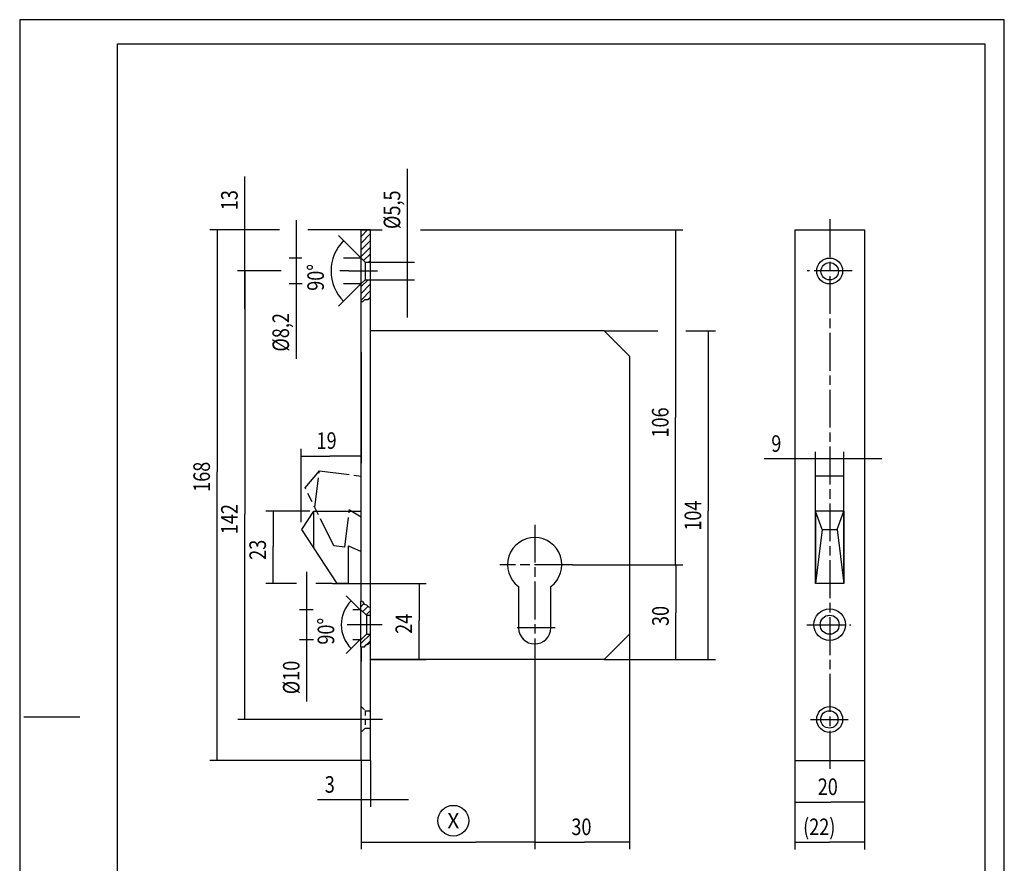
# Model space of a CAD drawing. Extents: x 0 to 312, y 2 to 443.
# Drawn here: x 0 to 312, y 176 to 443 of the extents above; entities that cross this region are included whole.
import ezdxf
from ezdxf.enums import TextEntityAlignment as Align

# ---------------------------------------------------------------- set-up
doc = ezdxf.new("R2010")
doc.units = 0
for name, pattern in [('CENTERLINE', [30, 12, -1.5, 3, -1.5, 12]), ('HIDDEN', [4.5, 1.5, -1.5, 1.5]), ('PHANTOM', [29.5, 9.5, -1.5, 3, -1.5, 3, -1.5, 9.5])]:
    doc.linetypes.add(name, pattern=pattern)
doc.layers.get('0').update_dxf_attribs({"linetype": 'CONTINUOUS'})
doc.layers.add('1', color=7, linetype='CONTINUOUS')
doc.styles.get("Standard").update_dxf_attribs({"font": 'monotxt.shx'})
doc.dimstyles.new('DSTYLE1', dxfattribs={"dimtxt": 5.249738, "dimasz": 5.9997, "dimexe": 1.5, "dimexo": 0, "dimgap": 1.5, "dimtad": 1, "dimrnd": 0.001, "dimzin": 11, "dimcen": 0.09, "dimazin": 3, "dimtp": 0.1, "dimtm": 0.1, "dimtfac": 1, "dimtofl": 0, "dimtmove": 0, "dimatfit": 3})
doc.dimstyles.new('DSTYLE2', dxfattribs={"dimtxt": 5.249738, "dimasz": 5.9997, "dimexe": 2.249887, "dimexo": 0, "dimgap": 2.249887, "dimtad": 1, "dimrnd": 0.001, "dimzin": 11, "dimcen": 0.09, "dimazin": 3, "dimtp": 0.1, "dimtm": 0.1, "dimtfac": 1, "dimtofl": 0, "dimtmove": 0, "dimatfit": 3})
doc.dimstyles.new('DSTYLE3', dxfattribs={"dimtxt": 5.249738, "dimasz": 5.9997, "dimexe": 2.249887, "dimexo": 0, "dimgap": 2.249887, "dimtad": 1, "dimrnd": 0.001, "dimzin": 11, "dimcen": 0.09, "dimazin": 3, "dimtp": 0.1, "dimtm": 0.1, "dimtfac": 1, "dimtofl": 0, "dimtmove": 0, "dimatfit": 3})
doc.dimstyles.new('DSTYLE6', dxfattribs={"dimtxt": 5.249738, "dimasz": 5.9997, "dimexe": 1.5, "dimexo": 0, "dimgap": 1.5, "dimtad": 1, "dimrnd": 0.001, "dimzin": 11, "dimcen": 0.09, "dimazin": 3, "dimtp": 0.1, "dimtm": 0.1, "dimtfac": 1, "dimtofl": 0, "dimtmove": 0, "dimatfit": 3})

# ---------------------------------------------------------------- blocks, each defined once
blk = doc.blocks.new('_AH13')
at = {"color": 0, "linetype": 'CONTINUOUS'}
blk.add_solid([(0, 0), (1, -0.166667), (1, 0.166667), (0, 0)], dxfattribs=at)
blk = doc.blocks.new('*D873')
at = {"layer": '1', "color": 4, "linetype": 'CONTINUOUS'}
for p, q in [((108.52799, 337.71432), (108.52799, 302.61963)), ((89.527991, 283.87607), (89.527991, 307.11941)), ((89.527991, 304.86952), (98.638005, 304.86952)), ((108.52799, 304.86952), (98.638005, 304.86952))]:
    blk.add_line(p, q, dxfattribs=at)
at = {"layer": '1', "color": 4, "xscale": 5.9997, "yscale": 5.9997, "zscale": 5.9997}
blk.add_blockref('_AH13', (89.527991, 304.86952), dxfattribs=at)
at = {"layer": '1', "color": 4, "xscale": 5.9997, "yscale": 5.9997, "zscale": 5.9997, "rotation": 180}
blk.add_blockref('_AH13', (108.52799, 304.86952), dxfattribs=at)
at = {"layer": '1', "color": 4, "linetype": 'CONTINUOUS', "width": 0.8}
blk.add_text('19', height=5.2497375, dxfattribs=at).set_placement((94.438215, 307.12091))
blk = doc.blocks.new('*D874')
at = {"layer": '1', "color": 4, "linetype": 'CONTINUOUS'}
for p, q in [((92.343262, 287.44974), (78.416844, 287.44974)), ((80.666731, 287.44974), (80.666731, 276.19037)), ((80.666731, 264.44974), (80.666731, 276.19037)), ((88.100297, 264.44974), (78.416844, 264.44974)), ((99.463881, 264.44974), (94.186948, 264.44974))]:
    blk.add_line(p, q, dxfattribs=at)
at = {"layer": '1', "color": 4, "xscale": 5.9997, "yscale": 5.9997, "zscale": 5.9997}
for p, rotation in [((80.666731, 287.44974), 270), ((80.666731, 264.44974), 90)]:
    blk.add_blockref('_AH13', p, dxfattribs=dict(at, rotation=rotation))
at = {"layer": '1', "color": 4, "linetype": 'CONTINUOUS', "width": 0.8}
blk.add_text('23', height=5.2497375, rotation=90, dxfattribs=at).set_placement((78.415344, 271.99058))
blk = doc.blocks.new('*D875')
at = {"layer": '1', "color": 4, "linetype": 'CONTINUOUS'}
for p, q in [((99.463881, 264.44974), (129.20209, 264.44974)), ((126.9522, 264.44974), (126.9522, 252.7464)), ((126.9522, 240.44974), (126.9522, 252.7464)), ((111.52799, 240.44974), (129.20209, 240.44974))]:
    blk.add_line(p, q, dxfattribs=at)
at = {"layer": '1', "color": 4, "xscale": 5.9997, "yscale": 5.9997, "zscale": 5.9997}
for p, rotation in [((126.9522, 264.44974), 270), ((126.9522, 240.44974), 450)]:
    blk.add_blockref('_AH13', p, dxfattribs=dict(at, rotation=rotation))
at = {"layer": '1', "color": 4, "linetype": 'CONTINUOUS', "width": 0.8}
blk.add_text('24', height=5.2497375, rotation=90, dxfattribs=at).set_placement((124.70081, 248.54661))
blk = doc.blocks.new('*D939')
at = {"layer": '1', "color": 4, "linetype": 'CONTINUOUS'}
for p, q in [((111.52799, 376.44915), (115.19439, 376.44915)), ((127.33158, 376.44915), (210.4127, 376.44915)), ((208.16281, 376.44915), (208.16281, 317.02133)), ((208.16281, 270.44912), (208.16281, 317.02133)), ((175.46023, 270.44912), (210.4127, 270.44912))]:
    blk.add_line(p, q, dxfattribs=at)
at = {"layer": '1', "color": 4, "xscale": 5.9997, "yscale": 5.9997, "zscale": 5.9997}
for p, rotation in [((208.16281, 376.44915), 270), ((208.16281, 270.44912), 450)]:
    blk.add_blockref('_AH13', p, dxfattribs=dict(at, rotation=rotation))
at = {"layer": '1', "color": 4, "linetype": 'CONTINUOUS', "width": 0.8}
blk.add_text('106', height=5.249738, rotation=90, dxfattribs=at).set_placement((205.91142, 310.72165))
blk = doc.blocks.new('*D942')
at = {"layer": '1', "color": 4, "linetype": 'CONTINUOUS'}
for p, q in [((252.45635, 264.44974), (252.45635, 306.17421)), ((261.45635, 264.44974), (261.45635, 306.17421)), ((252.45635, 303.92432), (236.21429, 303.92432)), ((273.45575, 303.92432), (252.45635, 303.92432))]:
    blk.add_line(p, q, dxfattribs=at)
at = {"layer": '1', "color": 4, "xscale": 5.9997, "yscale": 5.9997, "zscale": 5.9997}
for p, rotation in [((252.45635, 303.92432), 180), ((261.45635, 303.92432), 360)]:
    blk.add_blockref('_AH13', p, dxfattribs=dict(at, rotation=rotation))
at = {"layer": '1', "color": 4, "linetype": 'CONTINUOUS', "width": 0.8}
blk.add_text('9', height=5.24974, dxfattribs=at).set_placement((238.46418, 306.17571))
blk = doc.blocks.new('*D1048')
at = {"layer": '1', "color": 4, "linetype": 'CONTINUOUS'}
for p, q in [((87.975805, 379.54855), (87.975805, 359.34915)), ((89.797723, 367.54915), (85.725918, 367.54915)), ((108.52799, 367.54915), (102.9314, 367.54915)), ((89.863391, 359.34915), (85.725918, 359.34915)), ((87.975805, 359.34915), (87.975805, 335.6696)), ((108.47468, 359.34915), (102.99706, 359.34915))]:
    blk.add_line(p, q, dxfattribs=at)
at = {"layer": '1', "color": 4, "xscale": 5.9997, "yscale": 5.9997, "zscale": 5.9997}
for p, rotation in [((87.975805, 367.54915), 450), ((87.975805, 359.34915), 630)]:
    blk.add_blockref('_AH13', p, dxfattribs=dict(at, rotation=rotation))
at = {"layer": '1', "color": 4, "linetype": 'CONTINUOUS', "width": 0.8}
blk.add_text('%%c8,2', height=5.2497375, rotation=90, dxfattribs=at).set_placement((85.724418, 337.91948))
blk = doc.blocks.new('*D1049')
at = {"layer": '1', "color": 4, "linetype": 'CONTINUOUS'}
for p, q in [((82.711778, 376.44915), (60.673709, 376.44915)), ((62.923596, 376.44915), (62.923596, 299.82133)), ((111.52799, 376.44915), (91.708045, 376.44915)), ((62.923596, 208.44915), (62.923596, 299.82133)), ((111.52799, 208.44915), (60.673709, 208.44915))]:
    blk.add_line(p, q, dxfattribs=at)
at = {"layer": '1', "color": 4, "xscale": 5.9997, "yscale": 5.9997, "zscale": 5.9997}
for p, rotation in [((62.923596, 376.44915), 270), ((62.923596, 208.44915), 450)]:
    blk.add_blockref('_AH13', p, dxfattribs=dict(at, rotation=rotation))
at = {"layer": '1', "color": 4, "linetype": 'CONTINUOUS', "width": 0.8}
blk.add_text('168', height=5.2497375, rotation=90, dxfattribs=at).set_placement((60.672209, 293.52164))
blk = doc.blocks.new('*D1050')
at = {"layer": '1', "color": 4, "linetype": 'CONTINUOUS'}
for p, q in [((82.984668, 363.44915), (69.458777, 363.44915)), ((71.708664, 363.44915), (71.708664, 286.40413)), ((104.63919, 363.44915), (101.84059, 363.44915)), ((71.708664, 221.44915), (71.708664, 286.40413)), ((106.34755, 221.44915), (69.458777, 221.44915))]:
    blk.add_line(p, q, dxfattribs=at)
at = {"layer": '1', "color": 4, "xscale": 5.9997, "yscale": 5.9997, "zscale": 5.9997}
for p, rotation in [((71.708664, 363.44915), 270), ((71.708664, 221.44915), 450)]:
    blk.add_blockref('_AH13', p, dxfattribs=dict(at, rotation=rotation))
at = {"layer": '1', "color": 4, "linetype": 'CONTINUOUS', "width": 0.8}
blk.add_text('142', height=5.2497375, rotation=90, dxfattribs=at).set_placement((69.457277, 280.10445))
blk = doc.blocks.new('*D1122')
at = {"layer": '1', "color": 4, "linetype": 'CONTINUOUS'}
for p, q in [((175.46023, 270.44912), (210.47519, 270.44912)), ((208.22531, 270.44912), (208.22531, 255.23316)), ((208.22531, 240.44974), (208.22531, 255.23316)), ((185.54524, 240.44974), (210.47519, 240.44974))]:
    blk.add_line(p, q, dxfattribs=at)
at = {"layer": '1', "color": 4, "xscale": 5.9997, "yscale": 5.9997, "zscale": 5.9997}
for p, rotation in [((208.22531, 270.44912), 270), ((208.22531, 240.44974), 90)]:
    blk.add_blockref('_AH13', p, dxfattribs=dict(at, rotation=rotation))
at = {"layer": '1', "color": 4, "linetype": 'CONTINUOUS', "width": 0.8}
blk.add_text('30', height=5.249738, rotation=90, dxfattribs=at).set_placement((205.97392, 251.03337))
blk = doc.blocks.new('*D1123')
at = {"layer": '1', "color": 4, "linetype": 'CONTINUOUS'}
for p, q in [((185.55038, 344.44974), (202.54468, 344.44974)), ((211.41005, 344.44974), (220.75801, 344.44974)), ((218.50812, 344.44974), (218.50812, 287.53052)), ((218.50812, 240.44974), (218.50812, 287.53052)), ((185.54524, 240.44974), (220.75801, 240.44974))]:
    blk.add_line(p, q, dxfattribs=at)
at = {"layer": '1', "color": 4, "xscale": 5.9997, "yscale": 5.9997, "zscale": 5.9997}
for p, rotation in [((218.50812, 344.44974), 270), ((218.50812, 240.44974), 450)]:
    blk.add_blockref('_AH13', p, dxfattribs=dict(at, rotation=rotation))
at = {"layer": '1', "color": 4, "linetype": 'CONTINUOUS', "width": 0.8}
blk.add_text('104', height=5.249738, rotation=90, dxfattribs=at).set_placement((216.25674, 281.23083))
blk = doc.blocks.new('ZZRI')
at = {"layer": '1', "color": 40, "linetype": 'CONTINUOUS'}
for p, q in [((-4.5, 47.31), (4.5, 47.31)), ((-4.49, 36.14), (-4.5, 47.31)), ((4.5, 36.14), (4.5, 47.31)), ((4.5, 36.14), (-4.5, 36.14)), ((-2.4, 30.29), (-4.5, 36.14)), ((-4.5, 36.14), (-4.5, 13.14)), ((2.4, 30.29), (4.5, 36.14)), ((4.5, 36.14), (4.5, 13.14)), ((-2.4, 30.29), (-4.5, 13.14)), ((-2.4, 30.29), (2.4, 30.29)), ((2.4, 30.29), (4.5, 13.14)), ((4.5, 13.14), (-4.5, 13.14))]:
    blk.add_line(p, q, dxfattribs=at)
at = {"layer": '1', "color": 3, "linetype": 'PHANTOM'}
blk.add_line((4.5, 36.14), (4.5, 45.92), dxfattribs=at)
blk = doc.blocks.new('*XH115')
at = {"layer": '104', "color": 1, "linetype": 'CONTINUOUS'}
for p, q in [((-2.71, 7.9), (-0.65, 9.96)), ((-2.71, 5.78), (0.29, 8.78)), ((-2.71, 3.66), (0.29, 6.66)), ((-2.71, 1.54), (0.29, 4.54)), ((-1.89, 0.24), (0.29, 2.42)), ((-0.29, -0.29), (0.29, 0.29))]:
    blk.add_line(p, q, dxfattribs=at)
blk = doc.blocks.new('*XH120')
at = {"layer": '104', "color": 1, "linetype": 'CONTINUOUS'}
for p, q in [((-1.5, 2.74), (0.71, 4.95)), ((-1.5, 0.62), (1.5, 3.62)), ((-1.5, -1.5), (1.5, 1.5))]:
    blk.add_line(p, q, dxfattribs=at)
blk = doc.blocks.new('*D1343')
at = {"layer": '1', "color": 4, "linetype": 'CONTINUOUS'}
for p, q in [((71.702323, 376.44915), (71.702323, 393.34985)), ((82.438322, 376.44915), (69.452436, 376.44915)), ((71.702323, 351.44975), (71.702323, 376.44915)), ((111.52799, 376.44915), (91.727787, 376.44915)), ((83.243911, 363.44915), (69.452436, 363.44915)), ((104.63919, 363.44915), (101.92645, 363.44915))]:
    blk.add_line(p, q, dxfattribs=at)
at = {"layer": '1', "color": 4, "xscale": 5.9997, "yscale": 5.9997, "zscale": 5.9997}
for p, rotation in [((71.702323, 376.44915), 450), ((71.702323, 363.44915), 270)]:
    blk.add_blockref('_AH13', p, dxfattribs=dict(at, rotation=rotation))
at = {"layer": '1', "color": 4, "linetype": 'CONTINUOUS', "width": 0.8}
blk.add_text('13', height=5.2497375, rotation=90, dxfattribs=at).set_placement((69.450936, 382.70038))
blk = doc.blocks.new('UZOZUOZO')
at = {"layer": '1', "color": 3, "linetype": 'PHANTOM'}
for p, q in [((-20.71, 54.36), (-16.2, 59.69)), ((-17.63, 48.09), (-16.2, 59.69)), ((-16.2, 59.69), (-3, 58.07)), ((-11.65, 35.96), (-20.71, 54.36)), ((-8.14, 35.53), (-6.67, 47.44)), ((-6.68, 47.4), (-3, 45.18)), ((-8.14, 35.53), (-11.65, 35.96))]:
    blk.add_line(p, q, dxfattribs=at)
at = {"layer": '1', "color": 40, "linetype": 'CONTINUOUS'}
for p, q in [((-21.78, 41.16), (-17.95, 47)), ((-17.95, 35.31), (-17.95, 47)), ((-17.95, 47), (-3, 47)), ((-10.54, 24), (-21.78, 41.16)), ((-7, 24), (-7, 36)), ((-7, 35.96), (-3, 34.17)), ((-7, 24), (-10.54, 24))]:
    blk.add_line(p, q, dxfattribs=at)
blk = doc.blocks.new('*D918')
at = {"layer": '100', "color": 4, "linetype": 'CONTINUOUS'}
for p, q in [((-20.2, 16.75), (-20.2, -4.75)), ((-18.16, 4.75), (-22.45, 4.75)), ((-3, 4.75), (-5.59, 4.75)), ((-18.03, -4.75), (-22.45, -4.75)), ((-20.2, -4.75), (-20.2, -24.26)), ((-3, -4.75), (-5.52, -4.75))]:
    blk.add_line(p, q, dxfattribs=at)
at = {"layer": '100', "color": 4, "xscale": 5.9997, "yscale": 5.9997, "zscale": 5.9997}
for p, rotation in [((-20.2, 4.75), 450), ((-20.2, -4.75), 630)]:
    blk.add_blockref('_AH13', p, dxfattribs=dict(at, rotation=rotation))
at = {"layer": '100', "color": 4, "linetype": 'CONTINUOUS', "width": 0.8}
blk.add_text('%%c10', height=5.25, rotation=90, dxfattribs=at).set_placement((-22.45, -22.01))
blk = doc.blocks.new('*D919')
at = {"layer": '100', "color": 4, "linetype": 'CONTINUOUS'}
for p, q in [((-3, 4.5), (-7.66, 9.16)), ((-3, -4.5), (-7.66, -9.16))]:
    blk.add_line(p, q, dxfattribs=at)
for start, end in [(135, 180), (180, 225)]:
    blk.add_arc((1.5, 0), 10.7, start, end, dxfattribs=at)
at = {"layer": '100', "color": 4, "xscale": 5.9997, "yscale": 5.9997, "zscale": 5.9997}
for p, rotation in [((-6.06, 7.56), 241.28453), ((-6.06, -7.56), 118.71547)]:
    blk.add_blockref('_AH13', p, dxfattribs=dict(at, rotation=rotation))
at = {"layer": '100', "color": 4, "linetype": 'CONTINUOUS', "width": 0.8}
blk.add_text('90%%d', height=5.25, rotation=90, dxfattribs=at).set_placement((-11.45, -6.3))
blk = doc.blocks.new('*XH40')
at = {"layer": '108', "color": 1, "linetype": 'CONTINUOUS'}
for p, q in [((-2.26, 1.98), (-1.28, 2.97)), ((-1.8, 0.32), (0, 2.12)), ((-0.74, -0.74), (0.74, 0.74))]:
    blk.add_line(p, q, dxfattribs=at)
blk = doc.blocks.new('*XH41')
at = {"layer": '108', "color": 1, "linetype": 'CONTINUOUS'}
for p, q in [((-1.98, 0.14), (1.02, 3.14)), ((-1.02, -1.02), (1.02, 1.02))]:
    blk.add_line(p, q, dxfattribs=at)
blk = doc.blocks.new('*D1704')
at = {"layer": '1', "color": 4, "linetype": 'CONTINUOUS'}
for p, q in [((245.95635, 211.44913), (245.95635, 193.02441)), ((267.95635, 211.44913), (267.95635, 193.02441)), ((245.95635, 195.27429), (257.37302, 195.27429)), ((267.95635, 195.27429), (257.37302, 195.27429))]:
    blk.add_line(p, q, dxfattribs=at)
at = {"layer": '1', "color": 4, "xscale": 5.9997, "yscale": 5.9997, "zscale": 5.9997}
blk.add_blockref('_AH13', (245.95635, 195.27429), dxfattribs=at)
at = {"layer": '1', "color": 4, "xscale": 5.9997, "yscale": 5.9997, "zscale": 5.9997, "rotation": 180}
blk.add_blockref('_AH13', (267.95635, 195.27429), dxfattribs=at)
at = {"layer": '1', "color": 4, "linetype": 'CONTINUOUS', "width": 0.8}
blk.add_text('20', height=5.249738, dxfattribs=at).set_placement((253.17323, 197.52568))
blk = doc.blocks.new('*D1705')
at = {"layer": '1', "color": 4, "linetype": 'CONTINUOUS'}
for p, q in [((245.95635, 211.44913), (245.95635, 180.31849)), ((267.95635, 211.44913), (267.95635, 180.31849)), ((245.95635, 182.56838), (256.93863, 182.56838)), ((267.95635, 182.56838), (256.93863, 182.56838))]:
    blk.add_line(p, q, dxfattribs=at)
at = {"layer": '1', "color": 4, "xscale": 5.9997, "yscale": 5.9997, "zscale": 5.9997}
blk.add_blockref('_AH13', (245.95635, 182.56838), dxfattribs=at)
at = {"layer": '1', "color": 4, "xscale": 5.9997, "yscale": 5.9997, "zscale": 5.9997, "rotation": 180}
blk.add_blockref('_AH13', (267.95635, 182.56838), dxfattribs=at)
at = {"layer": '1', "color": 4, "linetype": 'CONTINUOUS', "width": 0.8}
blk.add_text('(22)', height=5.249738, dxfattribs=at).set_placement((248.53905, 184.81977))
blk = doc.blocks.new('*D1734')
at = {"layer": '1', "color": 4, "linetype": 'CONTINUOUS'}
for p, q in [((193.52799, 248.43249), (193.52799, 180.3395)), ((163.52799, 242.43506), (163.52799, 231.5106)), ((163.52799, 223.34763), (163.52799, 180.3395)), ((163.52799, 182.58939), (179.34373, 182.58939)), ((193.52799, 182.58939), (179.34373, 182.58939))]:
    blk.add_line(p, q, dxfattribs=at)
at = {"layer": '1', "color": 4, "xscale": 5.9997, "yscale": 5.9997, "zscale": 5.9997}
blk.add_blockref('_AH13', (163.52799, 182.58939), dxfattribs=at)
at = {"layer": '1', "color": 4, "xscale": 5.9997, "yscale": 5.9997, "zscale": 5.9997, "rotation": 180}
blk.add_blockref('_AH13', (193.52799, 182.58939), dxfattribs=at)
at = {"layer": '1', "color": 4, "linetype": 'CONTINUOUS', "width": 0.8}
blk.add_text('30', height=5.249738, dxfattribs=at).set_placement((175.14394, 184.84078))
blk = doc.blocks.new('*D1886')
at = {"layer": '1', "color": 4, "linetype": 'CONTINUOUS'}
for p, q in [((108.52799, 367.54915), (101.40483, 374.67232)), ((108.47468, 359.34915), (101.40483, 352.2793))]:
    blk.add_line(p, q, dxfattribs=at)
for start, end in [(134.99998, 180), (180, 225.00002)]:
    blk.add_arc((112.60133, 363.47581), 13.584364, start, end, dxfattribs=at)
at = {"layer": '1', "color": 4, "xscale": 5.9997, "yscale": 5.9997, "zscale": 5.9997}
for p, rotation in [((102.99574, 373.08141), 237.75783), ((102.99574, 353.87021), 122.24217)]:
    blk.add_blockref('_AH13', p, dxfattribs=dict(at, rotation=rotation))
at = {"layer": '1', "color": 4, "linetype": 'CONTINUOUS', "width": 0.8}
blk.add_text('90%%d', height=5.2497375, rotation=90, dxfattribs=at).set_placement((96.767083, 357.17612))
blk = doc.blocks.new('*D1887')
at = {"layer": '1', "color": 4, "linetype": 'CONTINUOUS'}
for p, q in [((123.20237, 366.19915), (123.20237, 395.7876)), ((109.87799, 366.19915), (125.45226, 366.19915)), ((123.20237, 348.69975), (123.20237, 366.19915)), ((111.49744, 360.69915), (125.45226, 360.69915))]:
    blk.add_line(p, q, dxfattribs=at)
at = {"layer": '1', "color": 4, "xscale": 5.9997, "yscale": 5.9997, "zscale": 5.9997}
for p, rotation in [((123.20237, 366.19915), 450), ((123.20237, 360.69915), 630)]:
    blk.add_blockref('_AH13', p, dxfattribs=dict(at, rotation=rotation))
at = {"layer": '1', "color": 4, "linetype": 'CONTINUOUS', "width": 0.8}
blk.add_text('%%c5,5', height=5.249738, rotation=90, dxfattribs=at).set_placement((120.95099, 376.73855))
blk = doc.blocks.new('*D1994')
at = {"layer": '1', "color": 4, "linetype": 'CONTINUOUS'}
for p, q in [((163.52799, 242.43506), (163.52799, 180.3395)), ((108.52799, 208.44915), (108.52799, 180.3395)), ((108.52799, 182.58939), (144.89018, 182.58939)), ((163.52799, 182.58939), (144.89018, 182.58939))]:
    blk.add_line(p, q, dxfattribs=at)
at = {"layer": '1', "color": 4, "xscale": 5.9997, "yscale": 5.9997, "zscale": 5.9997}
blk.add_blockref('_AH13', (108.52799, 182.58939), dxfattribs=at)
at = {"layer": '1', "color": 4, "xscale": 5.9997, "yscale": 5.9997, "zscale": 5.9997, "rotation": 180}
blk.add_blockref('_AH13', (163.52799, 182.58939), dxfattribs=at)
blk = doc.blocks.new('*D2335')
at = {"layer": '1', "color": 4, "linetype": 'CONTINUOUS'}
for p, q in [((108.52799, 208.44915), (108.52799, 193.75391)), ((111.52799, 208.44915), (111.52799, 193.75391)), ((108.52799, 196.0038), (94.78046, 196.0038)), ((123.52739, 196.0038), (108.52799, 196.0038))]:
    blk.add_line(p, q, dxfattribs=at)
at = {"layer": '1', "color": 4, "xscale": 5.9997, "yscale": 5.9997, "zscale": 5.9997}
for p, rotation in [((108.52799, 196.0038), 180), ((111.52799, 196.0038), 360)]:
    blk.add_blockref('_AH13', p, dxfattribs=dict(at, rotation=rotation))
at = {"layer": '1', "color": 4, "linetype": 'CONTINUOUS', "width": 0.8}
blk.add_text('3', height=5.249738, dxfattribs=at).set_placement((97.030348, 198.25519))
blk = doc.blocks.new('UZIUZI')
at = {"layer": '104', "color": 1, "linetype": 'CONTINUOUS'}
for p, q in [((-2.449, 7.311), (-3, 7.311)), ((-2.449, 7.311), (-1.918, 6.541)), ((-1.918, 6.541), (-1.196, 6.333)), ((-1.196, 6.333), (-0.599, 5.682)), ((-0.599, 5.682), (0, 5.563)), ((-1.284, -6.381), (-0.694, -6.137)), ((-0.694, -6.137), (0, -5.407)), ((-1.979, -7.103), (-3, -7.103)), ((-1.979, -7.103), (-1.284, -6.381))]:
    blk.add_line(p, q, dxfattribs=at)
at = {"layer": '104', "color": 40, "linetype": 'CONTINUOUS'}
for p, q in [((-3, 4.5), (-3, 7.311)), ((-3, 4.75), (-1.25, 3)), ((-3, -4.5), (-3, 4.5)), ((-1.25, 3), (-1.25, -3)), ((-1.25, 3), (0, 3)), ((0, -2.75), (0, 2.75)), ((-1.25, -3), (-3, -4.75)), ((-1.25, -3), (0, -3)), ((-3, -7.007), (-3, -4.5))]:
    blk.add_line(p, q, dxfattribs=at)
at = {"layer": '108'}
for name, p in [('*XH40', (-0.739, 3.718)), ('*XH41', (-1.018, -6.085))]:
    blk.add_blockref(name, p, dxfattribs=at)
at = {"layer": '100', "color": 4, "linetype": 'CONTINUOUS'}
dim = blk.add_linear_dim(base=(-20.202, -4.75), p1=(-3, 4.75), p2=(-3, -4.75), angle=90, text='%%c10', dimstyle='DSTYLE2', override={"dimblk": '_AH13', "dimsah": 0}, dxfattribs=at)
dim.commit()
dim.dimension.update_dxf_attribs({"geometry": '*D918', "text_midpoint": (-25.078, -15.71), "dimtype": 128})
dim = blk.add_angular_dim_2l(base=(-9.198, 0), line1=((-7.656, -9.156), (-3, -4.5)), line2=((-3, 4.5), (-7.656, 9.156)), dimstyle='DSTYLE3', override={"dimblk": '_AH13', "dimsah": 0}, dxfattribs=at)
dim.commit()
dim.dimension.update_dxf_attribs({"geometry": '*D919', "text_midpoint": (-14.073, 0), "dimtype": 130})
blk = doc.blocks.new('RTWTW')
at = {"layer": '1', "color": 1, "linetype": 'CENTERLINE'}
blk.add_line((3.74, 0), (-7.37, 0), dxfattribs=at)
at = {"layer": '1'}
blk.add_blockref('UZIUZI', (0, 0), dxfattribs=at)

msp = doc.modelspace()

# ---------------------------------------------------------------- linework, layer by layer
at = {"layer": '1', "color": 1, "linetype": 'CONTINUOUS'}
for p, q in [((312.26553, 443.01447), (0.415529, 443.01447)), ((0.415529, 443.01447), (0.415529, 1.969467)), ((312.26553, 1.969467), (312.26553, 443.01447)), ((109.00431, 353.66432), (108.47468, 353.66432)), ((109.00431, 353.66432), (109.68253, 354.44427)), ((109.68253, 354.44427), (110.63203, 354.44427)), ((110.63203, 354.44427), (111.47468, 355.15639)), ((1.694139, 222.3036), (19.514139, 222.3036))]:
    msp.add_line(p, q, dxfattribs=at)
at = {"layer": '1', "color": 40, "linetype": 'CONTINUOUS'}
for p, q in [((31.394139, 9.206101), (31.394139, 435.4011)), ((31.394139, 435.4011), (306.11914, 435.4011)), ((306.11914, 435.4011), (306.11914, 9.206101)), ((108.52799, 367.54915), (108.52799, 376.44915)), ((108.52799, 376.44915), (111.52799, 376.44915)), ((111.52799, 366.19915), (111.52799, 376.44915)), ((245.95635, 376.44915), (267.95635, 376.44915)), ((245.95635, 376.44915), (245.95635, 211.44913)), ((267.95635, 376.44915), (267.95635, 211.44913)), ((108.52799, 353.57188), (108.52799, 368.54915)), ((108.52799, 367.54915), (109.87799, 366.19915)), ((109.87799, 366.19915), (111.55075, 366.19915)), ((109.87799, 366.19915), (109.87799, 360.69915)), ((111.52799, 337.6954), (111.52799, 367.19915)), ((111.52799, 355.15639), (111.52799, 362.64913)), ((109.82468, 360.69915), (108.47468, 359.34915)), ((108.52799, 337.71432), (108.52799, 361.27637)), ((109.82468, 360.69915), (111.49744, 360.69915)), ((185.55038, 344.44974), (111.52799, 344.44974)), ((185.54781, 344.45231), (193.52799, 336.47213)), ((108.52799, 258.76026), (108.52799, 337.71432)), ((111.52799, 254.19915), (111.52799, 339.20639)), ((193.52799, 336.47213), (193.52799, 248.43249)), ((158.42799, 263.52453), (158.42799, 250.44913)), ((168.62799, 250.44913), (168.62799, 263.52453)), ((111.52799, 208.44915), (111.52799, 248.69915)), ((193.52799, 248.43249), (185.54524, 240.44974)), ((108.52799, 208.44915), (108.52799, 244.4423)), ((108.52799, 244.4423), (108.52799, 239.77611)), ((185.54524, 240.44974), (111.52799, 240.44974)), ((111.52799, 208.44915), (108.52799, 208.44915)), ((245.95635, 208.44915), (267.95635, 208.44915))]:
    msp.add_line(p, q, dxfattribs=at)
at = {"layer": '1', "color": 1, "linetype": 'CENTERLINE'}
for p, q in [((256.95635, 379.85902), (256.95635, 205.03744)), ((104.63919, 363.44915), (113.74761, 363.44915)), ((264.07571, 363.44915), (249.86059, 363.44915)), ((163.52799, 283.12517), (163.52799, 242.43506)), ((175.46023, 270.44912), (152.44207, 270.44913)), ((169.96752, 250.44912), (156.87057, 250.44912)), ((249.71536, 251.44915), (263.64119, 251.44915)), ((115.35476, 221.44915), (106.34755, 221.44915)), ((250.85549, 221.44899), (263.39148, 221.44899))]:
    msp.add_line(p, q, dxfattribs=at)
at = {"layer": '1', "color": 3, "linetype": 'PHANTOM'}
msp.add_line((252.45635, 287.44974), (252.45635, 297.23344), dxfattribs=at)
at = {"layer": '1', "color": 4, "linetype": 'CONTINUOUS'}
msp.add_line((193.52799, 283.12517), (193.52799, 242.43506), dxfattribs=at)
at = {"layer": '1', "color": 5, "linetype": 'HIDDEN'}
for p, q in [((108.52799, 225.54915), (109.87799, 224.19915)), ((109.87799, 224.19915), (111.52799, 224.19915)), ((109.87799, 224.19915), (109.87799, 218.69915)), ((109.87799, 218.69915), (108.52799, 217.34915)), ((109.87799, 218.69915), (111.52799, 218.69915))]:
    msp.add_line(p, q, dxfattribs=at)
at = {"layer": '1', "color": 40, "linetype": 'CONTINUOUS'}
for centre, radius in [((256.95635, 363.44915), 4.1), ((256.95635, 363.35195), 2.75), ((256.95635, 251.44915), 5), ((256.95635, 251.44915), 3), ((256.95635, 221.44899), 4.1), ((256.87871, 221.44899), 2.75), ((137.76064, 189.38876), 4.872748)]:
    msp.add_circle(centre, radius, dxfattribs=at)
for centre, radius, start, end in [((163.52799, 270.44913), 8.6, 306.37184, 593.62816), ((163.52799, 250.44913), 5.1, 180, 360)]:
    msp.add_arc(centre, radius, start, end, dxfattribs=at)

# ---------------------------------------------------------------- block references
at = {"layer": '1'}
for name, p in [('*XH115', (111.23329, 366.49385)), ('*XH120', (110.02799, 355.74861)), ('UZOZUOZO', (111.52799, 240.44974)), ('ZZRI', (256.95635, 251.31448)), ('RTWTW', (111.4836, 251.44915))]:
    msp.add_blockref(name, p, dxfattribs=at)

# ---------------------------------------------------------------- texts
at = {"layer": '1', "color": 6, "linetype": 'CONTINUOUS'}
msp.add_text('X', height=4.859757, dxfattribs=at).set_placement((137.76064, 189.38876), align=Align.MIDDLE_CENTER)

# ---------------------------------------------------------------- dimensions: what is measured, and where the dimension line sits
at = {"layer": '1', "color": 4, "linetype": 'CONTINUOUS'}
for base, p1, p2, picture, middle in [((71.702323, 376.44915), (104.63919, 363.44915), (111.52799, 376.44915), '*D1343', (66.826067, 386.90017)), ((123.20237, 360.69915), (109.87799, 366.19915), (111.49744, 360.69915), '*D1887', (118.32612, 385.13813)), ((87.975805, 359.34915), (108.52799, 367.54915), (108.47468, 359.34915), '*D1048', (83.099549, 346.31906)), ((62.923596, 208.44915), (111.52799, 376.44915), (111.52799, 208.44915), '*D1049', (58.04734, 299.82133)), ((208.16281, 270.44912), (111.52799, 376.44915), (175.46023, 270.44912), '*D939', (203.28655, 317.02133)), ((71.708664, 221.44915), (104.63919, 363.44915), (106.34755, 221.44915), '*D1050', (66.832408, 286.40413)), ((218.50812, 240.44974), (185.55038, 344.44974), (185.54524, 240.44974), '*D1123', (213.63187, 287.53052)), ((80.666731, 287.44974), (99.463881, 264.44974), (92.343262, 287.44974), '*D874', (75.790475, 276.19037)), ((126.9522, 240.44974), (99.463881, 264.44974), (111.52799, 240.44974), '*D875', (122.07594, 252.7464))]:
    dim = msp.add_linear_dim(base=base, p1=p1, p2=p2, angle=90, dimstyle='DSTYLE1', override={"dimblk": '_AH13', "dimsah": 0}, dxfattribs=at)
    dim.commit()
    dim.dimension.update_dxf_attribs({"geometry": picture, "text_midpoint": middle, "dimtype": 128})
dim = msp.add_angular_dim_2l(base=(99.01697, 363.47581), line1=((101.40483, 352.2793), (108.47468, 359.34915)), line2=((108.52799, 367.54915), (101.40483, 374.67232)), dimstyle='DSTYLE6', override={"dimblk": '_AH13', "dimsah": 0}, dxfattribs=at)
dim.commit()
dim.dimension.update_dxf_attribs({"geometry": '*D1886', "text_midpoint": (94.142214, 363.47581), "dimtype": 130})
for base, p1, p2, picture, middle in [((108.52799, 304.86952), (89.527991, 283.87607), (108.52799, 337.71432), '*D873', (98.638005, 309.74577)), ((261.45635, 303.92432), (252.45635, 264.44974), (261.45635, 264.44974), '*D942', (240.56407, 308.80058)), ((193.52799, 182.58939), (163.52799, 242.43506), (193.52799, 248.43249), '*D1734', (179.34373, 187.46565)), ((163.52799, 182.58939), (108.52799, 208.44915), (163.52799, 242.43506), '*D1994', (144.89018, 187.46565)), ((111.52799, 196.0038), (108.52799, 208.44915), (111.52799, 208.44915), '*D2335', (99.130243, 200.88006))]:
    dim = msp.add_linear_dim(base=base, p1=p1, p2=p2, dimstyle='DSTYLE1', override={"dimblk": '_AH13', "dimsah": 0}, dxfattribs=at)
    dim.commit()
    dim.dimension.update_dxf_attribs({"geometry": picture, "text_midpoint": middle, "dimtype": 128})
dim = msp.add_linear_dim(base=(208.22531, 270.44912), p1=(185.54524, 240.44974), p2=(175.46023, 270.44912), angle=90, text='30', dimstyle='DSTYLE1', override={"dimblk": '_AH13', "dimsah": 0}, dxfattribs=at)
dim.commit()
dim.dimension.update_dxf_attribs({"geometry": '*D1122', "text_midpoint": (203.34905, 255.23316), "dimtype": 128})
for base, text, picture, middle in [((267.95635, 195.27429), '20', '*D1704', (257.37302, 200.15055)), ((267.95635, 182.56838), '(22)', '*D1705', (256.93863, 187.44464))]:
    dim = msp.add_linear_dim(base=base, p1=(245.95635, 211.44913), p2=(267.95635, 211.44913), text=text, dimstyle='DSTYLE1', override={"dimblk": '_AH13', "dimsah": 0}, dxfattribs=at)
    dim.commit()
    dim.dimension.update_dxf_attribs({"geometry": picture, "text_midpoint": middle, "dimtype": 128})

doc.saveas('drawing.dxf')
